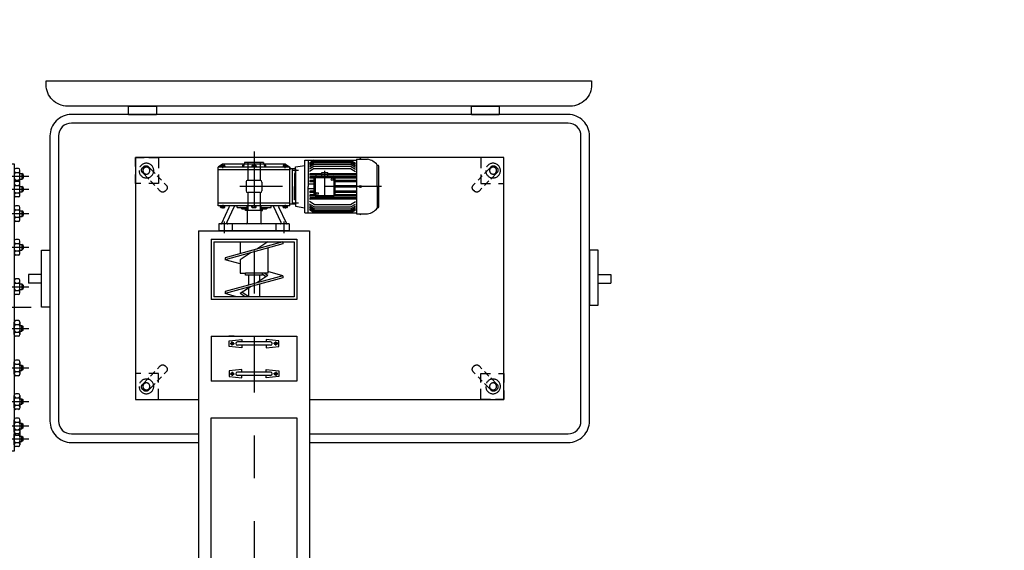
# Model space of a CAD drawing. Units: metres. Extents: x 0 to 331, y -21 to 48.
# Drawn here: x 93 to 95, y -5 to -4 of the extents above; entities that cross this region are included whole.
import ezdxf
from ezdxf import colors
from ezdxf.entities.mleader import LeaderData, LeaderLine
from ezdxf.math import Vec2, Vec3

# ---------------------------------------------------------------- set-up
doc = ezdxf.new("R2010")
doc.units = ezdxf.units.M
doc.header["$LTSCALE"] = 0.2625
doc.header["$MEASUREMENT"] = 0
doc.linetypes.add('TRAZO_Y_PUNTO', pattern=[1, 0.5, -0.25, 0, -0.25])
doc.linetypes.add('TRAZOS2', pattern=[0.375, 0.25, -0.125])
doc.layers.add('EQUIPOS', color=1, linetype='Continuous')
doc.styles.add('cotas', font='simplex.shx', dxfattribs={"width": 0.8, "height": 0.075})

# ---------------------------------------------------------------- blocks, each defined once
blk = doc.blocks.new('CONT08P')
at = {"color": 0, "linetype": 'ByBlock'}
blk.add_wipeout([(-0.666, 0.468), (0.6933, 0.468), (0.6933, -0.4042), (-0.666, -0.4042)], dxfattribs=at)
for p, q in [((-0.666, 0.0005), (-0.666, -0.0196)), ((-0.6363, 0.0005), (-0.666, 0.0005)), ((0.6636, 0.0005), (0.6933, 0.0005)), ((0.6933, 0.0005), (0.6933, -0.0196)), ((-0.6363, -0.0196), (-0.666, -0.0196)), ((0.6636, -0.0196), (0.6933, -0.0196))]:
    blk.add_line(p, q, dxfattribs=at)
for points in [[(0.6525, 0.4521), (-0.6213, 0.4521), (-0.6213, 0.443, 0.414214), (-0.5713, 0.393), (0.6025, 0.393, 0.414214), (0.6525, 0.443)], [(0.6436, 0.3234), (0.6436, -0.3416, -0.414214), (0.5936, -0.3916), (-0.5664, -0.3916, -0.414214), (-0.6164, -0.3416), (-0.6164, 0.3234, -0.414214), (-0.5664, 0.3734), (0.5936, 0.3734, -0.414214)], [(0.6236, 0.3234), (0.6236, -0.3416, -0.414214), (0.5936, -0.3716), (-0.5664, -0.3716, -0.414214), (-0.5964, -0.3416), (-0.5964, 0.3234, -0.414214), (-0.5664, 0.3534), (0.5936, 0.3534, -0.414214)]]:
    blk.add_lwpolyline(points, format="xyb", close=True, dxfattribs=at)
for points in [[(-0.3406, 0.393), (-0.4055, 0.393), (-0.4055, 0.373), (-0.3406, 0.373)], [(0.4598, 0.393), (0.3949, 0.393), (0.3949, 0.373), (0.4598, 0.373)], [(0.4436, 0.2734), (0.4436, -0.2916), (-0.4164, -0.2916), (-0.4164, 0.2734)], [(-0.6363, 0.0569), (-0.6162, 0.0569), (-0.6162, -0.0713), (-0.6363, -0.0713)], [(0.6636, 0.0569), (0.6435, 0.0569), (0.6435, -0.0758), (0.6636, -0.0758)]]:
    blk.add_lwpolyline(points, close=True, dxfattribs=at)
at = {"layer": 'EQUIPOS', "color": 0, "linetype": 'TRAZOS2'}
for points in [[(-0.4164, 0.2734), (-0.3967, 0.2734)], [(-0.4164, 0.2524), (-0.4164, 0.2734)], [(-0.3853, 0.2734), (-0.3627, 0.2734), (-0.3627, 0.2482)], [(0.4125, 0.2734), (0.39, 0.2734), (0.39, 0.2482)], [(0.4436, 0.2734), (0.4239, 0.2734)], [(0.4436, 0.2524), (0.4436, 0.2734)], [(-0.404, 0.2127), (-0.4164, 0.2127), (-0.4164, 0.2336)], [(-0.3627, 0.2332), (-0.3627, 0.2127), (-0.3853, 0.2127)], [(0.39, 0.2332), (0.39, 0.2127), (0.4125, 0.2127)], [(0.4313, 0.2127), (0.4436, 0.2127), (0.4436, 0.2336)], [(-0.404, -0.2309), (-0.4164, -0.2309), (-0.4164, -0.2518)], [(-0.3627, -0.2514), (-0.3627, -0.2309), (-0.3853, -0.2309)], [(0.39, -0.2514), (0.39, -0.2309), (0.4125, -0.2309)], [(0.4313, -0.2309), (0.4436, -0.2309), (0.4436, -0.2518)], [(-0.4164, -0.2706), (-0.4164, -0.2916)], [(-0.3853, -0.2916), (-0.3627, -0.2916), (-0.3627, -0.2664)], [(0.4125, -0.2916), (0.39, -0.2916), (0.39, -0.2664)], [(0.4436, -0.2706), (0.4436, -0.2916)], [(-0.4164, -0.2916), (-0.3967, -0.2916)], [(0.4436, -0.2916), (0.4239, -0.2916)]]:
    blk.add_lwpolyline(points, dxfattribs=at)
for points in [[(-0.3709, 0.2355), (-0.3863, 0.2516, 0.414214), (-0.3977, 0.2518)], [(0.3982, 0.2355), (0.4136, 0.2516, -0.414214), (0.4249, 0.2518)], [(-0.3977, 0.2518), (-0.4001, 0.2494, 0.414214), (-0.4004, 0.2381), (-0.3857, 0.2229, 0.414214)], [(-0.3562, 0.2202), (-0.3659, 0.2303, 0.414214)], [(0.3835, 0.2202), (0.3932, 0.2303, -0.414214)], [(0.4249, 0.2518), (0.4274, 0.2494, -0.414214), (0.4276, 0.2381), (0.413, 0.2229, -0.414214)], [(-0.3814, 0.2184), (-0.3713, 0.2079, 0.414214)], [(-0.365, 0.2013), (-0.3588, 0.1948, 0.414214), (-0.3475, 0.1946), (-0.345, 0.1969, 0.414214), (-0.3448, 0.2083), (-0.3494, 0.2131, 0.414214)], [(0.3922, 0.2013), (0.3861, 0.1948, -0.414214), (0.3747, 0.1946), (0.3723, 0.1969, -0.414214), (0.372, 0.2083), (0.3766, 0.2131, -0.414214)], [(0.4087, 0.2184), (0.3986, 0.2079, -0.414214)], [(-0.3814, -0.2366), (-0.3713, -0.2261, -0.414214)], [(-0.365, -0.2195), (-0.3588, -0.213, -0.414214), (-0.3475, -0.2128), (-0.345, -0.2152, -0.414214), (-0.3448, -0.2265), (-0.3494, -0.2313, -0.414214)], [(0.3922, -0.2195), (0.3861, -0.213, 0.414214), (0.3747, -0.2128), (0.3723, -0.2152, 0.414214), (0.372, -0.2265), (0.3766, -0.2313, 0.414214)], [(0.4087, -0.2366), (0.3986, -0.2261, 0.414214)], [(-0.3977, -0.27), (-0.4001, -0.2677, -0.414214), (-0.4004, -0.2564), (-0.3857, -0.2411, -0.414214)], [(-0.3562, -0.2384), (-0.3659, -0.2485, -0.414214)], [(0.3835, -0.2384), (0.3932, -0.2485, 0.414214)], [(0.4249, -0.27), (0.4274, -0.2677, 0.414214), (0.4276, -0.2564), (0.413, -0.2411, 0.414214)], [(-0.3709, -0.2537), (-0.3863, -0.2698, -0.414214), (-0.3977, -0.27)], [(0.3982, -0.2537), (0.4136, -0.2698, 0.414214), (0.4249, -0.27)]]:
    blk.add_lwpolyline(points, format="xyb", dxfattribs=at)
for centre, radius in [((-0.3911, 0.2426), 0.0172), ((0.4184, 0.2426), 0.0172), ((-0.3911, 0.2426), 0.00821), ((0.4184, 0.2426), 0.00821), ((-0.3911, -0.2608), 0.0172), ((-0.3911, -0.2608), 0.00821), ((0.4184, -0.2608), 0.0172), ((0.4184, -0.2608), 0.00821)]:
    blk.add_circle(centre, radius, dxfattribs=at)
blk = doc.blocks.new('*U237')
at = {"layer": 'EQUIPOS', "color": 0}
for p, q in [((-0.0819, -0.0164), (0.0819, -0.0164)), ((-0.0755, -0.0176), (-0.0577, -0.0554)), ((-0.0634, -0.0193), (-0.0456, -0.0572)), ((-0.0159, -0.0563), (-0.0159, -0.0184)), ((0.0159, -0.0563), (0.0159, -0.0184)), ((0.0634, -0.0193), (0.0456, -0.0572)), ((0.0755, -0.0176), (0.0577, -0.0554)), ((-0.2392, -0.0399), (-0.2652, -0.0399)), ((-0.2392, -0.1669), (-0.2392, -0.0399)), ((-0.1186, -0.0423), (-0.2392, -0.0423)), ((-0.2256, -0.0423), (-0.2371, -0.0489)), ((-0.2256, -0.0445), (-0.2371, -0.0511)), ((-0.1407, -0.0445), (-0.2256, -0.0445)), ((-0.1407, -0.0423), (-0.1293, -0.0489)), ((-0.1407, -0.0445), (-0.1293, -0.0511)), ((-0.1266, -0.0423), (-0.1266, -0.1034)), ((-0.1186, -0.0423), (-0.1186, -0.1645)), ((-0.2913, -0.0567), (-0.2913, -0.1501)), ((-0.2879, -0.1034), (-0.2879, -0.0533)), ((-0.2256, -0.0476), (-0.2371, -0.0542)), ((-0.2256, -0.0515), (-0.2371, -0.0581)), ((-0.2256, -0.056), (-0.2371, -0.0626)), ((-0.2256, -0.0615), (-0.2371, -0.0681)), ((-0.1407, -0.0476), (-0.2256, -0.0476)), ((-0.1407, -0.0515), (-0.2256, -0.0515)), ((-0.1407, -0.056), (-0.2256, -0.056)), ((-0.1407, -0.0615), (-0.2256, -0.0615)), ((-0.1407, -0.0476), (-0.1293, -0.0542)), ((-0.1407, -0.0515), (-0.1293, -0.0581)), ((-0.1407, -0.056), (-0.1293, -0.0626)), ((-0.1407, -0.0615), (-0.1293, -0.0681)), ((-0.0967, -0.0573), (-0.1186, -0.054)), ((-0.091, -0.065), (-0.1041, -0.065)), ((-0.0967, -0.1034), (-0.0967, -0.0573)), ((-0.0967, -0.1444), (-0.0967, -0.0625)), ((-0.0967, -0.0625), (-0.084, -0.0625)), ((-0.0892, -0.1444), (-0.0892, -0.0625)), ((-0.084, -0.0584), (-0.084, -0.1485)), ((-0.084, -0.0584), (-0.084, -0.0645)), ((-0.084, -0.0584), (0.084, -0.0584)), ((-0.084, -0.0645), (0.084, -0.0645)), ((-0.0781, -0.0555), (-0.0781, -0.0584)), ((-0.0768, -0.0543), (-0.0691, -0.0543)), ((-0.0755, -0.0556), (-0.0755, -0.0584)), ((-0.073, -0.0604), (-0.073, -0.0524)), ((-0.0704, -0.0556), (-0.0704, -0.0584)), ((-0.0679, -0.0555), (-0.0679, -0.0584)), ((-0.0397, -0.0547), (-0.0397, -0.0584)), ((-0.0159, -0.0547), (-0.0397, -0.0547)), ((-0.0286, -0.051), (-0.0322, -0.0547)), ((-0.0159, -0.051), (-0.0286, -0.051)), ((-0.0202, -0.0471), (-0.0202, -0.051)), ((-0.0159, -0.0471), (-0.0202, -0.0471)), ((-0.0159, -0.0471), (0.0159, -0.0471)), ((-0.0143, -0.0891), (-0.0143, -0.0471)), ((-0.0051, -0.0555), (-0.0051, -0.0584)), ((0.0038, -0.0543), (-0.0038, -0.0543)), ((-0.0026, -0.0556), (-0.0026, -0.0584)), ((0.0026, -0.0556), (0.0026, -0.0584)), ((0.0051, -0.0555), (0.0051, -0.0584)), ((0.0143, -0.0891), (0.0143, -0.0471)), ((0.0159, -0.0471), (0.0202, -0.0471)), ((0.0286, -0.051), (0.0159, -0.051)), ((0.0397, -0.0547), (0.0159, -0.0547)), ((0.0202, -0.0471), (0.0202, -0.051)), ((0.0286, -0.051), (0.0322, -0.0547)), ((0.0397, -0.0547), (0.0397, -0.0584)), ((0.0679, -0.0555), (0.0679, -0.0584)), ((0.0768, -0.0543), (0.0691, -0.0543)), ((0.0704, -0.0556), (0.0704, -0.0584)), ((0.073, -0.0604), (0.073, -0.0524)), ((0.0755, -0.0556), (0.0755, -0.0584)), ((0.0781, -0.0555), (0.0781, -0.0584)), ((0.084, -0.0584), (0.084, -0.1485)), ((-0.2392, -0.0738), (-0.1315, -0.0738)), ((-0.2392, -0.0768), (-0.1315, -0.0768)), ((-0.2392, -0.0807), (-0.1872, -0.0807)), ((-0.2392, -0.0837), (-0.1895, -0.0837)), ((-0.2392, -0.0893), (-0.1895, -0.0893)), ((-0.1895, -0.0849), (-0.1895, -0.1219)), ((-0.1872, -0.0849), (-0.1872, -0.1219)), ((-0.1457, -0.08), (-0.1846, -0.08)), ((-0.1457, -0.0824), (-0.1846, -0.0824)), ((-0.1432, -0.0807), (-0.1315, -0.0807)), ((-0.1432, -0.0849), (-0.1432, -0.1219)), ((-0.141, -0.0837), (-0.1315, -0.0837)), ((-0.1408, -0.0849), (-0.1408, -0.1219)), ((-0.1408, -0.0893), (-0.1315, -0.0893)), ((-0.0965, -0.0727), (-0.0942, -0.0727)), ((-0.0942, -0.0727), (-0.0942, -0.1034)), ((-0.0143, -0.0891), (0.0143, -0.0891)), ((-0.2879, -0.1034), (-0.2879, -0.1535)), ((-0.2469, -0.1052), (-0.2501, -0.102)), ((-0.2465, -0.1049), (-0.2498, -0.1017)), ((-0.2392, -0.0923), (-0.1895, -0.0923)), ((-0.2392, -0.1019), (-0.1895, -0.1019)), ((-0.2392, -0.1049), (-0.1895, -0.1049)), ((-0.2392, -0.1146), (-0.1895, -0.1146)), ((-0.1408, -0.0923), (-0.1315, -0.0923)), ((-0.1408, -0.098), (-0.1266, -0.098)), ((-0.1408, -0.1089), (-0.1266, -0.1089)), ((-0.1408, -0.1146), (-0.1315, -0.1146)), ((-0.1266, -0.1645), (-0.1266, -0.1034)), ((-0.0967, -0.1034), (-0.0967, -0.1495)), ((-0.0942, -0.1341), (-0.0942, -0.1034)), ((-0.0184, -0.1137), (-0.0184, -0.0932)), ((0.0184, -0.1137), (0.0184, -0.0932)), ((-0.2392, -0.1176), (-0.1895, -0.1176)), ((-0.2392, -0.1231), (-0.1895, -0.1231)), ((-0.2392, -0.1261), (-0.1872, -0.1261)), ((-0.2392, -0.1301), (-0.172, -0.1301)), ((-0.2392, -0.1331), (-0.172, -0.1331)), ((-0.1457, -0.1245), (-0.1846, -0.1245)), ((-0.1457, -0.1268), (-0.1846, -0.1268)), ((-0.172, -0.1268), (-0.172, -0.1307)), ((-0.1583, -0.1307), (-0.172, -0.1307)), ((-0.1583, -0.1323), (-0.172, -0.1323)), ((-0.172, -0.1323), (-0.172, -0.1358)), ((-0.1583, -0.1358), (-0.172, -0.1358)), ((-0.1704, -0.1307), (-0.1704, -0.1323)), ((-0.16, -0.1307), (-0.16, -0.1323)), ((-0.1583, -0.1268), (-0.1583, -0.1307)), ((-0.1583, -0.1301), (-0.1315, -0.1301)), ((-0.1583, -0.1323), (-0.1583, -0.1358)), ((-0.1583, -0.1331), (-0.1315, -0.1331)), ((-0.1432, -0.1261), (-0.1315, -0.1261)), ((-0.141, -0.1231), (-0.1315, -0.1231)), ((-0.1408, -0.1176), (-0.1315, -0.1176)), ((-0.0965, -0.1341), (-0.0942, -0.1341)), ((-0.0143, -0.1597), (-0.0143, -0.1178)), ((-0.0143, -0.1178), (0.0143, -0.1178)), ((0.0143, -0.1597), (0.0143, -0.1178)), ((-0.2256, -0.1454), (-0.2371, -0.1388)), ((-0.2256, -0.1508), (-0.2371, -0.1442)), ((-0.2256, -0.1553), (-0.2371, -0.1487)), ((-0.2256, -0.1593), (-0.2371, -0.1527)), ((-0.2256, -0.1624), (-0.2371, -0.1558)), ((-0.2256, -0.1645), (-0.2371, -0.1579)), ((-0.1407, -0.1454), (-0.2256, -0.1454)), ((-0.1407, -0.1508), (-0.2256, -0.1508)), ((-0.1407, -0.1553), (-0.2256, -0.1553)), ((-0.1407, -0.1593), (-0.2256, -0.1593)), ((-0.1407, -0.1454), (-0.1293, -0.1388)), ((-0.1407, -0.1508), (-0.1293, -0.1442)), ((-0.1407, -0.1553), (-0.1293, -0.1487)), ((-0.1407, -0.1593), (-0.1293, -0.1527)), ((-0.1407, -0.1624), (-0.1293, -0.1558)), ((-0.1407, -0.1645), (-0.1293, -0.1579)), ((-0.0967, -0.1495), (-0.1186, -0.1528)), ((-0.091, -0.1418), (-0.1041, -0.1418)), ((-0.0967, -0.1444), (-0.084, -0.1444)), ((-0.084, -0.1485), (-0.084, -0.1423)), ((-0.084, -0.1423), (0.084, -0.1423)), ((-0.0737, -0.1556), (-0.084, -0.1485)), ((-0.084, -0.1485), (0.084, -0.1485)), ((-0.0781, -0.1513), (-0.0781, -0.1485)), ((-0.0768, -0.1526), (-0.0691, -0.1526)), ((-0.0755, -0.1512), (-0.0755, -0.1485)), ((-0.0737, -0.1556), (-0.0748, -0.1526)), ((-0.0737, -0.1556), (0.0737, -0.1556)), ((-0.073, -0.1464), (-0.073, -0.1544)), ((-0.0704, -0.1512), (-0.0704, -0.1485)), ((-0.0679, -0.1513), (-0.0679, -0.1485)), ((-0.0261, -0.1556), (-0.0279, -0.1485)), ((-0.0235, -0.1556), (-0.0245, -0.1485)), ((-0.0219, -0.1597), (-0.0219, -0.1556)), ((-0.0219, -0.1597), (0.0219, -0.1597)), ((-0.0051, -0.1513), (-0.0051, -0.1485)), ((0.0038, -0.1526), (-0.0038, -0.1526)), ((-0.0026, -0.1512), (-0.0026, -0.1485)), ((0.0026, -0.1512), (0.0026, -0.1485)), ((0.0051, -0.1513), (0.0051, -0.1485)), ((0.0219, -0.1597), (0.0219, -0.1556)), ((0.0235, -0.1556), (0.0245, -0.1485)), ((0.0261, -0.1556), (0.0279, -0.1485)), ((0.0679, -0.1513), (0.0679, -0.1485)), ((0.0768, -0.1526), (0.0691, -0.1526)), ((0.0704, -0.1512), (0.0704, -0.1485)), ((0.073, -0.1464), (0.073, -0.1544)), ((0.0737, -0.1556), (0.084, -0.1485)), ((0.0737, -0.1556), (0.0748, -0.1526)), ((0.0755, -0.1512), (0.0755, -0.1485)), ((0.0781, -0.1513), (0.0781, -0.1485)), ((-0.2392, -0.1669), (-0.2652, -0.1669)), ((-0.1186, -0.1645), (-0.2392, -0.1645)), ((-0.1407, -0.1624), (-0.2256, -0.1624))]:
    blk.add_line(p, q, dxfattribs=at)
at = {"layer": 'EQUIPOS', "color": 0, "linetype": 'Continuous'}
blk.add_line((-0.1652, -0.0753), (-0.1652, -0.1397), dxfattribs=at)
at = {"layer": 'EQUIPOS', "color": 0, "linetype": 'TRAZO_Y_PUNTO'}
blk.add_line((-0.298, -0.1034), (0.0954, -0.1034), dxfattribs=at)
at = {"layer": 'EQUIPOS', "color": 0}
for centre, radius in [((-0.1477, -0.087), 0.00244), ((-0.2483, -0.1034), 0.00229), ((-0.1826, -0.1199), 0.00244)]:
    blk.add_circle(centre, radius, dxfattribs=at)
for centre, radius, start, end in [((-0.0773, -0.0184), 0.00205, 25.1463, 90), ((-0.0615, -0.0184), 0.00205, 90, 205.1463), ((-0.018, -0.0184), 0.00205, 0, 90), ((0.018, -0.0184), 0.00205, 90, 180), ((0.0615, -0.0184), 0.00205, 334.8537, 90), ((0.0773, -0.0184), 0.00205, 90, 154.8537), ((-0.2593, -0.0758), 0.0364, 99.2484, 141.7219), ((-0.2483, -0.0409), 0.00249, 23.3511, 156.6489), ((-0.2879, -0.0567), 0.00343, 90, 180), ((-0.0768, -0.0556), 0.00128, 357.7534, 182.2466), ((-0.073, -0.0574), 0.00313, 35.0511, 144.9489), ((-0.0691, -0.0556), 0.00128, 357.7534, 182.2466), ((-0.0596, -0.0563), 0.00205, 270, 25.1463), ((-0.0437, -0.0563), 0.00205, 205.1463, 270), ((-0.018, -0.0563), 0.00205, 270, 0), ((-0.0038, -0.0556), 0.00128, 357.7534, 182.2466), ((0, -0.0574), 0.00313, 35.0511, 144.9489), ((0.0038, -0.0556), 0.00128, 357.7534, 182.2466), ((0.018, -0.0563), 0.00205, 180, 270), ((0.0437, -0.0563), 0.00205, 270, 334.8537), ((0.0596, -0.0563), 0.00205, 154.8537, 270), ((0.0691, -0.0556), 0.00128, 357.7534, 182.2466), ((0.073, -0.0574), 0.00313, 35.0511, 144.9489), ((0.0768, -0.0556), 0.00128, 357.7534, 182.2466), ((-0.1846, -0.0849), 0.00487, 90, 180), ((-0.1846, -0.0849), 0.00252, 90, 180), ((-0.1457, -0.0849), 0.00487, 0, 90), ((-0.1457, -0.0849), 0.00252, 0, 90), ((-0.1315, -0.0753), 0.00149, 270, 90), ((-0.1315, -0.0822), 0.00149, 270, 90), ((-0.1315, -0.0908), 0.00149, 270, 90), ((-0.0143, -0.0932), 0.0041, 90, 180), ((0.0143, -0.0932), 0.0041, 0, 90), ((-0.1315, -0.1161), 0.00149, 270, 90), ((-0.0143, -0.1137), 0.0041, 180, 270), ((0.0143, -0.1137), 0.0041, 270, 0), ((-0.1846, -0.1219), 0.00487, 180, 270), ((-0.1846, -0.1219), 0.00252, 180, 270), ((-0.1457, -0.1219), 0.00487, 270, 0), ((-0.1457, -0.1219), 0.00252, 270, 0), ((-0.1315, -0.1246), 0.00149, 270, 90), ((-0.1315, -0.1316), 0.00149, 270, 90), ((-0.2879, -0.1501), 0.00343, 180, 270), ((-0.2593, -0.131), 0.0364, 218.2781, 260.7516), ((-0.0768, -0.1513), 0.00128, 177.7534, 2.2466), ((-0.073, -0.1494), 0.00313, 215.0511, 324.9489), ((-0.0691, -0.1513), 0.00128, 177.7534, 2.2466), ((-0.0038, -0.1513), 0.00128, 177.7534, 2.2466), ((0, -0.1494), 0.00313, 215.0511, 324.9489), ((0.0038, -0.1513), 0.00128, 177.7534, 2.2466), ((0.0691, -0.1513), 0.00128, 177.7534, 2.2466), ((0.073, -0.1494), 0.00313, 215.0511, 324.9489), ((0.0768, -0.1513), 0.00128, 177.7534, 2.2466), ((-0.2483, -0.1659), 0.00249, 203.3511, 336.6489)]:
    blk.add_arc(centre, radius, start, end, dxfattribs=at)
at = {"color": 255}
blk.add_wipeout([(-0.1296, 4.2846), (0.1296, 4.2846), (0.1296, 0), (-0.1296, 0)], dxfattribs=at)
at = {"color": 0}
blk.add_lwpolyline([(-0.1, 4.1253), (0.1, 4.1253), (0.1, 0.4366), (-0.1, 0.4366)], close=True, dxfattribs=at)
at = {"layer": 'EQUIPOS', "color": 0, "linetype": 'TRAZO_Y_PUNTO'}
blk.add_line((0, -0.1851), (0, 4.3717), dxfattribs=at)
at = {"layer": 'EQUIPOS', "color": 0}
for p, q in [((-0.1296, 0), (-0.1296, 4.2846)), ((0.1296, 0), (0.1296, 4.2846)), ((-0.1, 0.2458), (-0.1, 0.3507)), ((-0.1, 0.3507), (0.1, 0.3507)), ((0.1, 0.2458), (0.1, 0.3507)), ((-0.0557, 0.3335), (-0.0458, 0.3335)), ((-0.0507, 0.329), (-0.0507, 0.338)), ((-0.0385, 0.3374), (0.0385, 0.3374)), ((-0.0385, 0.3294), (0.0385, 0.3294)), ((0.0557, 0.3335), (0.0458, 0.3335)), ((0.0507, 0.329), (0.0507, 0.338)), ((-0.0557, 0.263), (-0.0458, 0.263)), ((-0.0507, 0.2675), (-0.0507, 0.2585)), ((-0.0385, 0.2671), (0.0385, 0.2671)), ((-0.0385, 0.2591), (0.0385, 0.2591)), ((0.0557, 0.263), (0.0458, 0.263)), ((0.0507, 0.2675), (0.0507, 0.2585)), ((0.1, 0.2458), (-0.1, 0.2458)), ((0.0461, 0.2458), (0.0589, 0.2458)), ((-0.1, 0.0192), (-0.1, 0.16)), ((-0.1, 0.16), (0.1, 0.16)), ((-0.0936, 0.1536), (0.0936, 0.1536)), ((-0.0936, 0.0256), (-0.0936, 0.1536)), ((-0.0672, 0.1095), (0.0672, 0.1464)), ((-0.0672, 0.1046), (0.0672, 0.1415)), ((-0.0128, 0.1244), (-0.0128, 0.1536)), ((0.0065, 0.1297), (0.032, 0.1464)), ((0.0124, 0.1536), (0.0277, 0.1436)), ((0.0128, 0.1339), (0.0128, 0.1536)), ((0.021, 0.1536), (0.032, 0.1464)), ((0.0411, 0.1536), (0.0672, 0.1464)), ((0.0672, 0.1415), (0.0672, 0.1464)), ((0.0936, 0.0256), (0.0936, 0.1536)), ((0.1, 0.0192), (0.1, 0.16)), ((-0.0326, 0.1042), (-0.0065, 0.1212)), ((-0.0128, 0.1033), (-0.0128, 0.1171)), ((0.0128, 0.1033), (0.0128, 0.1265)), ((-0.0672, 0.1046), (-0.0672, 0.1095)), ((-0.0672, 0.1046), (-0.032, 0.0949)), ((-0.0326, 0.1042), (-0.0239, 0.0985)), ((-0.032, 0.0403), (-0.032, 0.0985)), ((-0.032, 0.0985), (0.02, 0.0985)), ((-0.0282, 0.107), (-0.02, 0.1016)), ((-0.02, 0.1033), (-0.02, 0.0985)), ((-0.02, 0.1033), (0.02, 0.1033)), ((0.02, 0.1033), (0.02, 0.0985)), ((0.032, 0.0985), (0.02, 0.0985)), ((0.032, 0.0676), (0.032, 0.0985)), ((0.032, 0.0773), (0.0672, 0.0676)), ((-0.0672, 0.0306), (0.0672, 0.0676)), ((-0.0672, 0.0257), (0.0672, 0.0627)), ((0.0065, 0.0509), (0.032, 0.0676)), ((0.032, 0.0256), (0.032, 0.053)), ((0.0672, 0.0627), (0.0672, 0.0676)), ((0.0936, 0.0256), (-0.0936, 0.0256)), ((-0.0672, 0.0257), (-0.0672, 0.0306)), ((-0.032, 0.0257), (-0.0672, 0.0257)), ((-0.032, 0.0257), (-0.0065, 0.0424)), ((0.1296, 0), (-0.1296, 0)), ((0.1, 0.0192), (-0.1, 0.0192)), ((-0.0819, 0), (0.0819, 0)), ((-0.0819, -0.0164), (-0.0819, 0)), ((-0.0696, -0.0215), (-0.0696, 0.0058)), ((-0.0512, -0.0164), (-0.0512, 0)), ((0.0512, -0.0164), (0.0512, 0)), ((0.0696, -0.0215), (0.0696, 0.0058)), ((0.0819, -0.0164), (0.0819, 0))]:
    blk.add_line(p, q, dxfattribs=at)
for points in [[(-0.0282, 0.3294), (-0.0282, 0.3238), (-0.0581, 0.3267), (-0.0581, 0.3401), (-0.0282, 0.3429), (-0.0282, 0.3374)], [(0.0282, 0.3294), (0.0282, 0.3238), (0.0581, 0.3267), (0.0581, 0.3401), (0.0282, 0.3429), (0.0282, 0.3374)], [(-0.0282, 0.2671), (-0.0282, 0.2727), (-0.0581, 0.2698), (-0.0581, 0.2564), (-0.0282, 0.2536), (-0.0282, 0.2591)], [(0.0282, 0.2671), (0.0282, 0.2727), (0.0581, 0.2698), (0.0581, 0.2564), (0.0282, 0.2536), (0.0282, 0.2591)]]:
    blk.add_lwpolyline(points, dxfattribs=at)
for centre in [(-0.0507, 0.3335), (0.0507, 0.3335), (-0.0507, 0.263), (0.0507, 0.263)]:
    blk.add_circle(centre, 0.00301, dxfattribs=at)
for centre, start, end in [((-0.0385, 0.3334), 90, 270), ((0.0385, 0.3334), 270, 90), ((0.0385, 0.3334), 270, 90), ((-0.0385, 0.2631), 90, 270), ((-0.0385, 0.2631), 90, 270), ((0.0385, 0.2631), 270, 90), ((0.0385, 0.2631), 270, 90), ((0.0385, 0.2631), 270, 90)]:
    blk.add_arc(centre, 0.00397, start, end, dxfattribs=at)
blk = doc.blocks.new('b10500a')
at = {"layer": 'EQUIPOS', "color": 0}
for p, q in [((0, 0.335), (0.038, 0.335)), ((0, -0.335), (0, 0.335)), ((0.038, 0.335), (0.038, -0.335)), ((0.0476, 0.3244), (0.0418, 0.3244)), ((0.038, 0.3206), (0.038, 0.2945)), ((0.0418, 0.3148), (0.0476, 0.3148)), ((0.0514, 0.2906), (0.0514, 0.3206)), ((0.0514, 0.3126), (0.0561, 0.3126)), ((0.0514, 0.2997), (0.0561, 0.2997)), ((0.0585, 0.3102), (0.0561, 0.3126)), ((0.0561, 0.3126), (0.0561, 0.2997)), ((0.0561, 0.2997), (0.0585, 0.3021)), ((0.0585, 0.3102), (0.0585, 0.3021)), ((0.038, 0.2906), (0.038, 0.2618)), ((0.0418, 0.2975), (0.0476, 0.2975)), ((0.0476, 0.2945), (0.0418, 0.2945)), ((0.0418, 0.2849), (0.0476, 0.2849)), ((0.0514, 0.2618), (0.0514, 0.2906)), ((0.0514, 0.2827), (0.0561, 0.2827)), ((0.0561, 0.2827), (0.0561, 0.2698)), ((0.0585, 0.2803), (0.0561, 0.2827)), ((0.0585, 0.2803), (0.0585, 0.2722)), ((0.0418, 0.2676), (0.0476, 0.2676)), ((0.0476, 0.258), (0.0418, 0.258)), ((0.0514, 0.2698), (0.0561, 0.2698)), ((0.0561, 0.2698), (0.0585, 0.2722)), ((0.038, 0.2336), (0.038, 0.2048)), ((0.0476, 0.2374), (0.0418, 0.2374)), ((0.0514, 0.2048), (0.0514, 0.2336)), ((0.0418, 0.2278), (0.0476, 0.2278)), ((0.0418, 0.2106), (0.0476, 0.2106)), ((0.0514, 0.2257), (0.0561, 0.2257)), ((0.0514, 0.2127), (0.0561, 0.2127)), ((0.0561, 0.2257), (0.0561, 0.2127)), ((0.0585, 0.2233), (0.0561, 0.2257)), ((0.0561, 0.2127), (0.0585, 0.2151)), ((0.0585, 0.2233), (0.0585, 0.2151)), ((0.0476, 0.201), (0.0418, 0.201)), ((0.038, 0.1551), (0.038, 0.1263)), ((0.0476, 0.159), (0.0418, 0.159)), ((0.0418, 0.1494), (0.0476, 0.1494)), ((0.0514, 0.1263), (0.0514, 0.1551)), ((0.0514, 0.1472), (0.0561, 0.1472)), ((0.0585, 0.1448), (0.0561, 0.1472)), ((0.0561, 0.1472), (0.0561, 0.1343)), ((0.0585, 0.1448), (0.0585, 0.1367)), ((0.0418, 0.1321), (0.0476, 0.1321)), ((0.0476, 0.1225), (0.0418, 0.1225)), ((0.0514, 0.1343), (0.0561, 0.1343)), ((0.0561, 0.1343), (0.0585, 0.1367)), ((0.038, 0.0629), (0.038, 0.0341)), ((0.0476, 0.0667), (0.0418, 0.0667)), ((0.0418, 0.0571), (0.0476, 0.0571)), ((0.0514, 0.0341), (0.0514, 0.0629)), ((0.0514, 0.055), (0.0561, 0.055)), ((0.0561, 0.055), (0.0561, 0.042)), ((0.0585, 0.0526), (0.0561, 0.055)), ((0.0585, 0.0526), (0.0585, 0.0444)), ((0.0418, 0.0399), (0.0476, 0.0399)), ((0.0476, 0.0303), (0.0418, 0.0303)), ((0.0514, 0.042), (0.0561, 0.042)), ((0.0561, 0.042), (0.0585, 0.0444)), ((0.038, -0.0629), (0.038, -0.0341)), ((0.0476, -0.0303), (0.0418, -0.0303)), ((0.0418, -0.0399), (0.0476, -0.0399)), ((0.0514, -0.0341), (0.0514, -0.0629)), ((0.0514, -0.042), (0.0561, -0.042)), ((0.0561, -0.042), (0.0585, -0.0444)), ((0.0561, -0.055), (0.0561, -0.042)), ((0.0585, -0.0526), (0.0585, -0.0444)), ((0.0418, -0.0571), (0.0476, -0.0571)), ((0.0476, -0.0667), (0.0418, -0.0667)), ((0.0514, -0.055), (0.0561, -0.055)), ((0.0585, -0.0526), (0.0561, -0.055)), ((0.038, -0.1551), (0.038, -0.1263)), ((0.0476, -0.1225), (0.0418, -0.1225)), ((0.0418, -0.1321), (0.0476, -0.1321)), ((0.0514, -0.1263), (0.0514, -0.1551)), ((0.0514, -0.1343), (0.0561, -0.1343)), ((0.0561, -0.1472), (0.0561, -0.1343)), ((0.0561, -0.1343), (0.0585, -0.1367)), ((0.0585, -0.1448), (0.0585, -0.1367)), ((0.0418, -0.1494), (0.0476, -0.1494)), ((0.0476, -0.159), (0.0418, -0.159)), ((0.0514, -0.1472), (0.0561, -0.1472)), ((0.0585, -0.1448), (0.0561, -0.1472)), ((0.038, -0.2336), (0.038, -0.2048)), ((0.0476, -0.201), (0.0418, -0.201)), ((0.0514, -0.2048), (0.0514, -0.2336)), ((0.0418, -0.2106), (0.0476, -0.2106)), ((0.0418, -0.2278), (0.0476, -0.2278)), ((0.0514, -0.2127), (0.0561, -0.2127)), ((0.0514, -0.2257), (0.0561, -0.2257)), ((0.0561, -0.2127), (0.0585, -0.2151)), ((0.0561, -0.2257), (0.0561, -0.2127)), ((0.0585, -0.2233), (0.0561, -0.2257)), ((0.0585, -0.2233), (0.0585, -0.2151)), ((0.0476, -0.2374), (0.0418, -0.2374)), ((0.038, -0.2906), (0.038, -0.2618)), ((0.0476, -0.258), (0.0418, -0.258)), ((0.0418, -0.2676), (0.0476, -0.2676)), ((0.0514, -0.2618), (0.0514, -0.2906)), ((0.0514, -0.2698), (0.0561, -0.2698)), ((0.0561, -0.2698), (0.0585, -0.2722)), ((0.0561, -0.2827), (0.0561, -0.2698)), ((0.0585, -0.2803), (0.0585, -0.2722)), ((0.038, -0.3206), (0.038, -0.2945)), ((0.0418, -0.2849), (0.0476, -0.2849)), ((0.0476, -0.2945), (0.0418, -0.2945)), ((0.0418, -0.2975), (0.0476, -0.2975)), ((0.0514, -0.2827), (0.0561, -0.2827)), ((0.0514, -0.2906), (0.0514, -0.3206)), ((0.0585, -0.2803), (0.0561, -0.2827)), ((0.0418, -0.3148), (0.0476, -0.3148)), ((0.0514, -0.2997), (0.0561, -0.2997)), ((0.0514, -0.3126), (0.0561, -0.3126)), ((0.0561, -0.2997), (0.0585, -0.3021)), ((0.0561, -0.3126), (0.0561, -0.2997)), ((0.0585, -0.3102), (0.0561, -0.3126)), ((0.0585, -0.3102), (0.0585, -0.3021)), ((0.038, -0.335), (0, -0.335)), ((0.0476, -0.3244), (0.0418, -0.3244))]:
    blk.add_line(p, q, dxfattribs=at)
at = {"layer": 'EQUIPOS', "color": 0, "linetype": 'TRAZO_Y_PUNTO'}
for p, q in [((0.0252, 0.3062), (0.0723, 0.3062)), ((0.0252, 0.2762), (0.0723, 0.2762)), ((0.0252, 0.2192), (0.0723, 0.2192)), ((0.0252, 0.1407), (0.0723, 0.1407)), ((0.0252, 0.0485), (0.0723, 0.0485)), ((0.0252, -0.0485), (0.0723, -0.0485)), ((0.0252, -0.1407), (0.0723, -0.1407)), ((0.0252, -0.2192), (0.0723, -0.2192)), ((0.0252, -0.2762), (0.0723, -0.2762)), ((0.0252, -0.3062), (0.0723, -0.3062))]:
    blk.add_line(p, q, dxfattribs=at)
at = {"layer": 'EQUIPOS', "color": 0}
for centre, start, end in [((0.0418, 0.3206), 90, 180), ((0.0476, 0.3206), 0, 90), ((0.0418, 0.3187), 180, 270), ((0.0418, 0.311), 90, 180), ((0.0418, 0.3014), 180, 270), ((0.0476, 0.3187), 270, 0), ((0.0476, 0.311), 0, 90), ((0.0476, 0.3014), 270, 0), ((0.0418, 0.2906), 90, 180), ((0.0418, 0.2887), 180, 270), ((0.0418, 0.281), 90, 180), ((0.0418, 0.2937), 90, 168.7578), ((0.0476, 0.2937), 11.2422, 90), ((0.0476, 0.2906), 0, 90), ((0.0476, 0.2887), 270, 0), ((0.0476, 0.281), 0, 90), ((0.0418, 0.2714), 180, 270), ((0.0418, 0.2637), 90, 180), ((0.0418, 0.2618), 180, 270), ((0.0476, 0.2714), 270, 0), ((0.0476, 0.2637), 0, 90), ((0.0476, 0.2618), 270, 0), ((0.0418, 0.2336), 90, 180), ((0.0418, 0.2317), 180, 270), ((0.0476, 0.2336), 0, 90), ((0.0476, 0.2317), 270, 0), ((0.0418, 0.224), 90, 180), ((0.0418, 0.2144), 180, 270), ((0.0418, 0.2067), 90, 180), ((0.0476, 0.224), 0, 90), ((0.0476, 0.2144), 270, 0), ((0.0476, 0.2067), 0, 90), ((0.0418, 0.2048), 180, 270), ((0.0476, 0.2048), 270, 0), ((0.0418, 0.1551), 90, 180), ((0.0418, 0.1532), 180, 270), ((0.0418, 0.1455), 90, 180), ((0.0476, 0.1551), 0, 90), ((0.0476, 0.1532), 270, 0), ((0.0476, 0.1455), 0, 90), ((0.0418, 0.1359), 180, 270), ((0.0418, 0.1283), 90, 180), ((0.0418, 0.1263), 180, 270), ((0.0476, 0.1359), 270, 0), ((0.0476, 0.1283), 0, 90), ((0.0476, 0.1263), 270, 0), ((0.0418, 0.0629), 90, 180), ((0.0418, 0.061), 180, 270), ((0.0418, 0.0533), 90, 180), ((0.0476, 0.0629), 0, 90), ((0.0476, 0.061), 270, 0), ((0.0476, 0.0533), 0, 90), ((0.0418, 0.0437), 180, 270), ((0.0418, 0.036), 90, 180), ((0.0418, 0.0341), 180, 270), ((0.0476, 0.0437), 270, 0), ((0.0476, 0.036), 0, 90), ((0.0476, 0.0341), 270, 0), ((0.0418, -0.0341), 90, 180), ((0.0418, -0.036), 180, 270), ((0.0418, -0.0437), 90, 180), ((0.0476, -0.0341), 0, 90), ((0.0476, -0.036), 270, 0), ((0.0476, -0.0437), 0, 90), ((0.0418, -0.0533), 180, 270), ((0.0418, -0.061), 90, 180), ((0.0418, -0.0629), 180, 270), ((0.0476, -0.0533), 270, 0), ((0.0476, -0.061), 0, 90), ((0.0476, -0.0629), 270, 0), ((0.0418, -0.1263), 90, 180), ((0.0418, -0.1283), 180, 270), ((0.0418, -0.1359), 90, 180), ((0.0476, -0.1263), 0, 90), ((0.0476, -0.1283), 270, 0), ((0.0476, -0.1359), 0, 90), ((0.0418, -0.1455), 180, 270), ((0.0418, -0.1532), 90, 180), ((0.0418, -0.1551), 180, 270), ((0.0476, -0.1455), 270, 0), ((0.0476, -0.1532), 0, 90), ((0.0476, -0.1551), 270, 0), ((0.0418, -0.2048), 90, 180), ((0.0418, -0.2067), 180, 270), ((0.0476, -0.2048), 0, 90), ((0.0476, -0.2067), 270, 0), ((0.0418, -0.2144), 90, 180), ((0.0418, -0.224), 180, 270), ((0.0418, -0.2317), 90, 180), ((0.0476, -0.2144), 0, 90), ((0.0476, -0.224), 270, 0), ((0.0476, -0.2317), 0, 90), ((0.0418, -0.2336), 180, 270), ((0.0476, -0.2336), 270, 0), ((0.0418, -0.2618), 90, 180), ((0.0418, -0.2637), 180, 270), ((0.0418, -0.2714), 90, 180), ((0.0476, -0.2618), 0, 90), ((0.0476, -0.2637), 270, 0), ((0.0476, -0.2714), 0, 90), ((0.0418, -0.281), 180, 270), ((0.0418, -0.2887), 90, 180), ((0.0418, -0.2906), 180, 270), ((0.0418, -0.3014), 90, 180), ((0.0418, -0.2937), 191.2422, 270), ((0.0476, -0.281), 270, 0), ((0.0476, -0.2887), 0, 90), ((0.0476, -0.2906), 270, 0), ((0.0476, -0.2937), 270, 348.7578), ((0.0476, -0.3014), 0, 90), ((0.0418, -0.311), 180, 270), ((0.0418, -0.3187), 90, 180), ((0.0418, -0.3206), 180, 270), ((0.0476, -0.311), 270, 0), ((0.0476, -0.3187), 0, 90), ((0.0476, -0.3206), 270, 0)]:
    blk.add_arc(centre, 0.00384, start, end, dxfattribs=at)
blk = doc.blocks.new('By pass')
at = {"color": 0, "linetype": 'TRAZO_Y_PUNTO'}
blk.add_lwpolyline([(0.6142, 0.45), (-13.0875, 0.45)], dxfattribs=at)
at = {"color": 0}
blk.add_blockref('b10500a', (0.5365, 0.45), dxfattribs=at)
blk = doc.blocks.new('A$C051978b6')
at = {"color": 252, "linetype": 'Continuous', "xscale": -1}
blk.add_blockref('CONT08P', (-5.9985, 0.6769), dxfattribs=at)
at = {"color": 252, "linetype": 'Continuous'}
blk.add_blockref('By pass', (-7.3, 0.15), dxfattribs=at)
at = {"color": 252, "linetype": 'Continuous', "rotation": 180}
blk.add_blockref('*U237', (-6.1656, 0.779), dxfattribs=at)

msp = doc.modelspace()

# ---------------------------------------------------------------- leaders
at = {"color": 1}
ml = msp.add_multileader_mtext('Standard', dxfattribs=at)
ml.set_content('{\\C2;NOTA:}\\PTODAS LAS CANALIZACIONES ELÉCTRICAS SE EJECUTARÁN \\PBAJO LA LOSA DE CIMENTACIÓN, NO EMBUTIDAS EN ÉSTA.', color=1, style='cotas')
ml.set_leader_properties()
ml.build(insert=Vec2(0, 0))
ml.multileader.update_dxf_attribs({"has_text_frame": 1, "text_left_attachment_type": 5, "text_right_attachment_type": 5, "dogleg_length": 0.00589, "arrow_head_size": 0.2025})
ctx = ml.context
ctx.base_point, ctx.char_height, ctx.arrow_head_size, ctx.landing_gap_size, ctx.plane_origin = Vec3(156.4455, -18.2507), 0.135, 0.2025, 0.1125, Vec3(156.0078, -17.1086)
ctx.left_attachment, ctx.right_attachment = 5, 5
notes = []
notes.append((ctx, [(0, (0, 0, 0), (0, 0), (1, 0), 1, [])]))
ctx.mtext.insert = Vec3(156.558, -17.5873)
ctx.mtext.has_bg_fill, ctx.mtext.bg_color, ctx.mtext.bg_scale_factor, ctx.mtext.bg_transparency, ctx.mtext.use_window_bg_color = 1, -1023410167, 1.5, 0, 1
for ctx, leaders in notes:
    for number, flags, end, landing, length, lines in leaders:
        leader = LeaderData()
        leader.index, (leader.has_last_leader_line, leader.has_dogleg_vector, leader.attachment_direction) = number, flags
        leader.last_leader_point, leader.dogleg_vector, leader.dogleg_length = Vec3(end), Vec3(landing), length
        for number, points, colour, breaks in lines:
            line = LeaderLine()
            line.index, line.vertices, line.color, line.breaks = number, Vec3.list(points), colors.encode_raw_color(colour), breaks
            leader.lines.append(line)
        ctx.leaders.append(leader)

# ---------------------------------------------------------------- next in the draw order: block references
at = {"color": 0, "linetype": 'ByBlock', "lineweight": -2}
msp.add_blockref('A$C051978b6', (99.4746, -4.7895), dxfattribs=at)

# ---------------------------------------------------------------- next in the draw order: hatches: boundary and pattern name
h = msp.add_hatch(color=251)
h.dxf.hatch_style = 1
edge = h.paths.add_edge_path()
edge.add_arc((112.0144, 20.5585), 0.0302, 46.201, 133.799, ccw=False)
edge.add_line((112.0353, 20.5803), (112.0353, 20.572))
edge.add_arc((112.0331, 20.572), 0.00215, 282.6, 360, ccw=False)
edge.add_line((112.0336, 20.5699), (112.0203, 20.5666))
edge.add_arc((112.0211, 20.5631), 0.00361, 102.6, 180)
edge.add_line((112.0174, 20.5631), (112.0174, 20.5103))
edge.add_arc((112.0211, 20.5103), 0.00361, 180, 257.4)
edge.add_line((112.0203, 20.5068), (112.0444, 20.5035))
edge.add_arc((112.0439, 20.5014), 0.00215, 0, 77.4, ccw=False)
edge.add_line((112.0461, 20.5014), (112.0461, 20.5))
edge.add_line((112.0461, 20.5), (111.9827, 20.5))
edge.add_line((111.9827, 20.5), (111.9827, 20.5014))
edge.add_arc((111.9848, 20.5014), 0.00215, 102.6, 180, ccw=False)
edge.add_line((111.9844, 20.5035), (112.0085, 20.5068))
edge.add_arc((112.0077, 20.5103), 0.00361, 282.6, 360)
edge.add_line((112.0113, 20.5103), (112.0113, 20.5631))
edge.add_arc((112.0077, 20.5631), 0.00361, 0, 77.4)
edge.add_line((112.0085, 20.5666), (111.9951, 20.5699))
edge.add_arc((111.9956, 20.572), 0.00215, 180, 257.4, ccw=False)
edge.add_arc((91419.236, 20.5761), 91307.2425, 179.999997379, 180.000002621, ccw=False)
h = msp.add_hatch(color=251)
h.dxf.hatch_style = 1
edge = h.paths.add_edge_path()
edge.add_arc((114.6643, 20.5585), 0.0302, 46.201, 133.799)
edge.add_line((114.6434, 20.5803), (114.6434, 20.572))
edge.add_arc((114.6455, 20.572), 0.00215, 180, 257.4)
edge.add_line((114.645, 20.5699), (114.6584, 20.5666))
edge.add_arc((114.6576, 20.5631), 0.00361, 0, 77.4, ccw=False)
edge.add_line((114.6612, 20.5631), (114.6612, 20.5103))
edge.add_arc((114.6576, 20.5103), 0.00361, 282.6, 360, ccw=False)
edge.add_line((114.6584, 20.5068), (114.6343, 20.5035))
edge.add_arc((114.6347, 20.5014), 0.00215, 102.6, 180)
edge.add_line((114.6326, 20.5014), (114.6326, 20.5))
edge.add_line((114.6326, 20.5), (114.696, 20.5))
edge.add_line((114.696, 20.5), (114.696, 20.5014))
edge.add_arc((114.6938, 20.5014), 0.00215, 0, 77.4)
edge.add_line((114.6943, 20.5035), (114.6702, 20.5068))
edge.add_arc((114.671, 20.5103), 0.00361, 180, 257.4, ccw=False)
edge.add_line((114.6673, 20.5103), (114.6673, 20.5631))
edge.add_arc((114.671, 20.5631), 0.00361, 102.6, 180, ccw=False)
edge.add_line((114.6702, 20.5666), (114.6835, 20.5699))
edge.add_arc((114.683, 20.572), 0.00215, 282.6, 360)
edge.add_arc((-91192.5573, 20.5761), 91307.2425, 359.999997379, 0.000002621)

doc.saveas('drawing.dxf')
